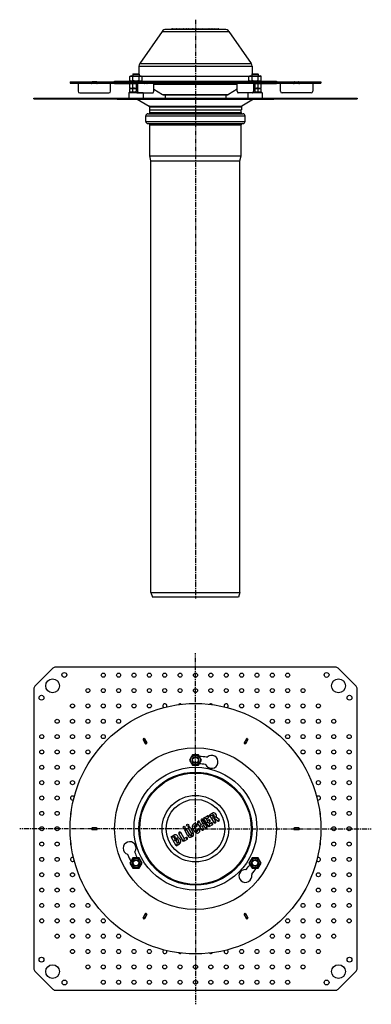
# Model space of a CAD drawing. Units: millimetres. Extents: x 9 to 443, y -704 to 514.
import ezdxf

# ---------------------------------------------------------------- set-up
doc = ezdxf.new("R2010")
doc.units = ezdxf.units.MM
doc.header["$LTSCALE"] = 16.335
doc.linetypes.add('CENTER', pattern=[0.6, 0.375, -0.075, 0.075, -0.075])
doc.layers.get('0').update_dxf_attribs({"linetype": 'CONTINUOUS'})
doc.layers.add('AXES', color=7, linetype='CONTINUOUS')

msp = doc.modelspace()

# ---------------------------------------------------------------- linework, layer by layer
at = {"color": 7, "linetype": 'Continuous'}
for p, q in [((184.6, 499.7), (156.9, 460.1)), ((262.1, 502.2), (189.5, 502.2)), ((197.6, 502.9), (222.2, 502.9)), ((223.1, 502.9), (230.1, 502.9)), ((230.1, 502.9), (254.1, 502.9)), ((267, 499.7), (294.7, 460.1)), ((155.8, 456.6), (155.8, 447.1)), ((295.8, 456.6), (295.8, 447.1)), ((146.1, 444.7), (144.7, 443.9)), ((144.7, 439), (144.7, 443.9)), ((146.1, 438.2), (144.7, 439)), ((146.1, 444.7), (158.3, 444.7)), ((148.5, 439), (148.5, 443.9)), ((156, 439), (156, 443.9)), ((158.3, 444.7), (159.7, 443.9)), ((159.7, 439), (158.3, 438.2)), ((159.7, 439), (159.7, 443.9)), ((293.3, 444.7), (291.9, 443.9)), ((291.9, 439), (291.9, 443.9)), ((293.3, 438.2), (291.9, 439)), ((293.3, 444.7), (305.6, 444.7)), ((295.7, 439), (295.7, 443.9)), ((303.2, 439), (303.2, 443.9)), ((306.9, 443.9), (305.6, 444.7)), ((306.9, 439), (305.6, 438.2)), ((306.9, 439), (306.9, 443.9)), ((80.8, 435.7), (80.8, 425.7)), ((96.4, 435.7), (97.2, 435.3)), ((103.2, 437.5), (98.4, 437.5)), ((104.5, 435.3), (105.2, 435.7)), ((120.8, 425.7), (120.8, 435.7)), ((125.8, 437.2), (125.8, 438.2)), ((125.8, 438.2), (325.8, 438.2)), ((145.2, 435.2), (144.7, 434.9)), ((144.7, 430), (144.7, 434.9)), ((146.1, 429.2), (144.7, 430)), ((144.7, 424.4), (144.7, 429.2)), ((148.5, 430), (148.5, 434.9)), ((148.5, 424.4), (148.5, 429.2)), ((152.5, 435.7), (152.5, 425.7)), ((154.2, 435.7), (154.2, 425.7)), ((165.4, 437.5), (161.3, 437.5)), ((162, 435.7), (162.4, 435.3)), ((166, 435.3), (166.4, 435.7)), ((174.2, 425.7), (174.2, 435.7)), ((277.5, 425.7), (277.5, 435.7)), ((285.6, 435.3), (285.3, 435.7)), ((286.3, 437.5), (290.4, 437.5)), ((289.7, 435.7), (289.3, 435.3)), ((297.5, 435.7), (297.5, 425.7)), ((299.2, 435.7), (299.2, 425.7)), ((303.2, 430), (303.2, 434.9)), ((303.2, 424.4), (303.2, 429.2)), ((305.6, 429.2), (306.9, 430)), ((306.9, 434.9), (306.4, 435.2)), ((306.9, 430), (306.9, 434.9)), ((306.9, 424.4), (306.9, 429.2)), ((325.8, 438.2), (325.8, 437.2)), ((330.8, 425.7), (330.8, 435.7)), ((347.2, 435.3), (346.4, 435.7)), ((348.4, 437.5), (353.2, 437.5)), ((355.2, 435.7), (354.5, 435.3)), ((370.8, 435.7), (370.8, 425.7)), ((25.8, 416.2), (25.8, 417.2)), ((25.8, 417.2), (425.8, 417.2)), ((25.8, 416.2), (425.8, 416.2)), ((82.8, 423.7), (118.8, 423.7)), ((143.5, 423.6), (143.5, 417.2)), ((144.7, 424.4), (143.8, 424)), ((153.5, 423.7), (173.2, 423.7)), ((161, 423.6), (161, 417.2)), ((188.3, 421.3), (188.3, 417.2)), ((263.3, 421.3), (263.3, 417.2)), ((298.2, 423.7), (278.5, 423.7)), ((290.7, 423.6), (290.7, 417.2)), ((306.9, 424.4), (307.9, 424)), ((308.2, 423.6), (308.2, 417.2)), ((368.8, 423.7), (332.8, 423.7)), ((425.8, 417.2), (425.8, 416.2)), ((169.2, 399.2), (169.2, 402.7)), ((282.4, 399.2), (282.4, 402.7)), ((164.4, 388.2), (164.4, 395.2)), ((166.9, 397.7), (284.7, 397.7)), ((287.2, 388.2), (287.2, 395.2)), ((166.9, 385.7), (284.7, 385.7)), ((169.2, 345.6), (169.2, 384.2)), ((282.4, 345.6), (282.4, 384.2)), ((170.8, 339.6), (169.2, 345.6)), ((169.2, 345.6), (282.4, 345.6)), ((280.8, 339.6), (282.4, 345.6)), ((170.8, -194.8), (170.8, 339.6)), ((170.8, 339.6), (280.8, 339.6)), ((280.8, -194.8), (280.8, 339.6)), ((170.8, -194.8), (280.8, -194.8)), ((170.8, -194.8), (172.8, -200.3)), ((280.8, -194.8), (278.8, -200.3)), ((278.8, -200.3), (172.8, -200.3)), ((49.4, -288.5), (27.3, -310.5)), ((398.8, -287), (52.9, -287)), ((424.4, -310.5), (402.3, -288.5)), ((25.8, -314.1), (25.8, -659.9)), ((425.8, -659.9), (425.8, -314.1)), ((161, -376.7), (162.7, -375.7)), ((161, -376.6), (164, -381.9)), ((161, -376.9), (163.8, -381.6)), ((161.8, -375.6), (161.3, -375.9)), ((162.7, -375.6), (165.7, -380.9)), ((165.6, -380.6), (162.9, -375.8)), ((289, -375.6), (286, -380.9)), ((288.8, -375.8), (286, -380.6)), ((290.7, -376.6), (287.7, -381.9)), ((287.9, -381.6), (290.6, -376.9)), ((288.9, -375.7), (290.6, -376.7)), ((290.3, -375.9), (289.8, -375.6)), ((163.9, -381.8), (165.6, -380.8)), ((164.8, -381.9), (165.3, -381.6)), ((286, -380.8), (287.7, -381.8)), ((286.3, -381.6), (286.8, -381.9)), ((222.1, -395.5), (218.3, -402)), ((218.3, -402), (222.1, -408.5)), ((229.6, -395.5), (222.1, -395.5)), ((233.3, -402), (229.6, -395.5)), ((229.6, -408.5), (233.3, -402)), ((222.1, -408.5), (229.6, -408.5)), ((235.9, -473.9), (240.5, -471.2)), ((242.2, -484.8), (235.9, -473.9)), ((237.7, -474.4), (235.9, -473.9)), ((239.5, -474.8), (237.7, -474.4)), ((239.5, -474.8), (241.8, -473.5)), ((240.7, -476.9), (239.5, -474.8)), ((243.2, -469.7), (246.5, -467.8)), ((248.8, -479.5), (243.2, -469.7)), ((243.2, -469.7), (244.9, -470.2)), ((244.9, -470.2), (246.7, -470.7)), ((246.7, -470.7), (247.8, -470.1)), ((247.6, -472.2), (246.7, -470.7)), ((247.1, -474), (247.6, -472.2)), ((248.9, -474.4), (247.1, -474)), ((248.6, -471.6), (247.6, -472.2)), ((249.2, -474.3), (248.9, -474.4)), ((251.1, -478.2), (248.9, -474.4)), ((249.3, -472.7), (249.2, -474.3)), ((253.3, -477.5), (249.2, -474.3)), ((254.9, -475.4), (251.2, -472.6)), ((97.3, -486.7), (97.3, -487.3)), ((97.8, -486), (103.8, -486)), ((97.9, -488), (97.9, -486)), ((103.6, -485.9), (98.1, -485.9)), ((103.7, -488), (103.7, -486)), ((104.3, -487.3), (104.3, -486.7)), ((216.8, -486.4), (220.8, -493.4)), ((219.1, -485.1), (223.1, -492.1)), ((233.5, -488.4), (228.5, -479.7)), ((232.6, -481.6), (230.7, -478.4)), ((232.6, -481.6), (232.1, -483.4)), ((232.1, -483.4), (233.9, -483.9)), ((232.6, -481.6), (234.7, -480.4)), ((232.8, -477.2), (234.7, -480.4)), ((233.9, -483.9), (236, -482.7)), ((233.9, -483.9), (235.7, -487.1)), ((236.4, -480.9), (234.7, -480.4)), ((240.1, -484.6), (235.1, -475.9)), ((236, -482.7), (236.4, -480.9)), ((237.8, -485.9), (236, -482.7)), ((240.7, -476.9), (240.2, -478.7)), ((240.2, -478.7), (242, -479.2)), ((242.2, -476.1), (240.7, -476.9)), ((243.5, -478.3), (242, -479.2)), ((242, -479.2), (243.2, -481.2)), ((246.8, -482.2), (242.2, -484.8)), ((242.7, -483), (242.2, -484.8)), ((243.2, -481.2), (242.7, -483)), ((245.5, -479.9), (243.2, -481.2)), ((347.3, -486.7), (347.3, -487.3)), ((347.8, -486), (353.8, -486)), ((347.9, -486), (347.9, -488)), ((353.6, -485.9), (348.1, -485.9)), ((353.7, -486), (353.7, -488)), ((354.3, -487.3), (354.3, -486.7)), ((97.8, -488), (103.8, -488)), ((98.1, -488), (103.6, -488)), ((195.8, -497), (199.1, -495.1)), ((202.1, -508), (195.8, -497)), ((197.6, -497.5), (195.8, -497)), ((199.4, -498), (197.6, -497.5)), ((199.4, -498), (200.4, -497.4)), ((200.3, -499.6), (199.4, -498)), ((201.4, -499), (200.3, -499.6)), ((210.9, -502.9), (205.2, -493.1)), ((211.9, -499.3), (207.5, -491.8)), ((211.9, -499.3), (211.4, -501.1)), ((214.2, -498), (211.9, -499.3)), ((216.5, -495.9), (212.5, -488.9)), ((218.7, -494.6), (214.7, -487.6)), ((220.6, -494.3), (219.7, -494.8)), ((221.9, -496.6), (221, -497.1)), ((347.8, -488), (353.8, -488)), ((348.1, -488), (353.6, -488)), ((200.3, -499.6), (199.9, -501.4)), ((201.7, -501.9), (199.9, -501.4)), ((203.1, -501), (201.7, -501.9)), ((201.7, -501.9), (203.1, -504.4)), ((202.1, -508), (205.9, -505.8)), ((202.6, -506.2), (202.1, -508)), ((203.1, -504.4), (202.6, -506.2)), ((203.1, -504.4), (204.6, -503.5)), ((215.5, -500.2), (210.9, -502.9)), ((211.4, -501.1), (210.9, -502.9)), ((148.5, -523), (144.7, -529.5)), ((156, -523), (148.5, -523)), ((159.7, -529.5), (156, -523)), ((295.7, -523), (291.9, -529.5)), ((303.2, -523), (295.7, -523)), ((306.9, -529.5), (303.2, -523)), ((144.7, -529.5), (148.5, -536)), ((148.5, -536), (156, -536)), ((156, -536), (159.7, -529.5)), ((291.9, -529.5), (295.7, -536)), ((295.7, -536), (303.2, -536)), ((303.2, -536), (306.9, -529.5)), ((161, -597.4), (164, -592.1)), ((163.8, -592.3), (161, -597.1)), ((165.7, -593.1), (162.7, -598.4)), ((162.9, -598.2), (165.6, -593.4)), ((165.6, -593.2), (163.9, -592.2)), ((165.3, -592.4), (164.8, -592.1)), ((287.7, -592.2), (286, -593.2)), ((286, -593.1), (289, -598.4)), ((286, -593.4), (288.8, -598.2)), ((286.8, -592.1), (286.3, -592.4)), ((287.7, -592.1), (290.7, -597.4)), ((290.6, -597.1), (287.9, -592.3)), ((162.7, -598.3), (161, -597.3)), ((161.3, -598.1), (161.8, -598.4)), ((290.6, -597.3), (288.9, -598.3)), ((289.8, -598.4), (290.3, -598.1)), ((27.3, -663.5), (49.4, -685.5)), ((402.3, -685.5), (424.4, -663.5)), ((52.9, -687), (398.8, -687))]:
    msp.add_line(p, q, dxfattribs=at)
at = {"color": 9, "linetype": 'Continuous'}
for p, q in [((184.6, 499.7), (267, 499.7)), ((155.8, 456.6), (295.8, 456.6)), ((156.9, 460.1), (294.7, 460.1)), ((159.2, 444.2), (292.5, 444.2)), ((166, 435.3), (165.8, 435.3)), ((275.8, 437.2), (275.8, 438.2)), ((285.9, 435.3), (285.6, 435.3)), ((27.3, 416.2), (27.3, 417.2)), ((49.4, 417.2), (49.4, 416.2)), ((52.9, 417.2), (52.9, 416.2)), ((161, 423.6), (143.5, 423.6)), ((152.9, 424), (143.8, 424)), ((154.2, 425.7), (152.5, 425.7)), ((308.2, 423.6), (290.7, 423.6)), ((299.2, 425.7), (297.5, 425.7)), ((307.9, 424), (298.7, 424)), ((398.8, 416.2), (398.8, 417.2)), ((402.3, 416.2), (402.3, 417.2)), ((424.4, 417.2), (424.4, 416.2)), ((168.5, 407.3), (283.2, 407.3)), ((169, 406.5), (282.7, 406.5)), ((164.4, 395.2), (287.2, 395.2)), ((169.2, 399.2), (282.4, 399.2)), ((164.4, 388.2), (287.2, 388.2)), ((169.2, 384.2), (282.4, 384.2)), ((161.3, -377.2), (163, -376.2)), ((288.7, -376.2), (290.4, -377.2)), ((163.7, -381.3), (165.4, -380.3)), ((286.3, -380.3), (288, -381.3)), ((241.8, -473.5), (240.5, -471.2)), ((246.5, -467.8), (247.8, -470.1)), ((249.3, -472.7), (248.6, -471.6)), ((98.4, -488), (98.4, -486)), ((103.2, -488), (103.2, -486)), ((216.8, -486.4), (219.1, -485.1)), ((224.4, -484), (221.8, -484.1)), ((228, -482.3), (225.7, -483.6)), ((228.5, -479.7), (230.7, -478.4)), ((232.8, -477.2), (235.1, -475.9)), ((233.5, -488.4), (235.7, -487.1)), ((237.8, -485.9), (240.1, -484.6)), ((242.2, -476.1), (243.5, -478.3)), ((246.8, -482.2), (245.5, -479.9)), ((248.8, -479.5), (251.1, -478.2)), ((254.9, -475.4), (253.3, -477.5)), ((348.4, -486), (348.4, -488)), ((353.2, -486), (353.2, -488)), ((200.4, -497.4), (199.1, -495.1)), ((201.4, -499), (202, -500.2)), ((205.2, -493.1), (207.5, -491.8)), ((212.5, -488.9), (214.7, -487.6)), ((215.5, -500.2), (214.2, -498)), ((218.7, -494.6), (216.5, -495.9)), ((219.7, -494.8), (221, -497.1)), ((220.6, -494.3), (221.9, -496.6)), ((220.8, -493.4), (223.1, -492.1)), ((227.7, -489.7), (226.4, -492)), ((228.7, -488.8), (231, -487.5)), ((203.1, -501), (202.5, -499.9)), ((204.6, -503.5), (205.9, -505.8)), ((163, -597.8), (161.3, -596.8)), ((165.4, -593.7), (163.7, -592.7)), ((288, -592.7), (286.3, -593.7)), ((290.4, -596.8), (288.7, -597.8))]:
    msp.add_line(p, q, dxfattribs=at)
at = {"color": 7, "linetype": 'Continuous'}
for centre, radius in [((225.8, -487), 100), ((225.8, -402), 6.12), ((225.8, -402), 4.2), ((225.8, -487), 70), ((211.8, -485.1), 1.3), ((216.1, -482.6), 1.3), ((152.2, -529.5), 6.12), ((299.4, -529.5), 6.12), ((152.2, -529.5), 4.2), ((299.4, -529.5), 4.2)]:
    msp.add_circle(centre, radius, dxfattribs=at)
at = {"color": 9, "linetype": 'Continuous'}
for radius in [76, 68.9, 41.2, 36.3]:
    msp.add_circle((225.8, -487), radius, dxfattribs=at)
at = {"color": 7, "linetype": 'Continuous'}
for centre, radius, start, end in [((189.5, 496.2), 6, 90, 145), ((206.6, 501.2), 1.65, 37.743, 90), ((214.8, 501.2), 1.65, 37.7411, 90.0005), ((222.2, 501.2), 1.65, 37.743, 90), ((223.1, 501.2), 1.65, 90, 105.6481), ((230.1, 501.2), 1.65, 37.743, 90), ((234.6, 501.2), 1.65, 37.7427, 90.0003), ((238.9, 501.2), 1.65, 37.7427, 90.0003), ((246.2, 501.2), 1.65, 37.7411, 90.0005), ((249.9, 501.2), 1.65, 37.7427, 90.0003), ((254.1, 501.2), 1.65, 37.7422, 89.9995), ((262.1, 496.2), 6, 35, 90), ((161.8, 456.6), 6, 145, 180), ((289.8, 456.6), 6, 0, 35), ((97.4, 435.7), 0.5, 240, 360), ((98.4, 437), 0.5, 90, 156.4174), ((103.2, 437), 0.5, 23.5826, 90), ((104.2, 435.7), 0.5, 180, 300), ((347.4, 435.7), 0.5, 240, 360), ((348.4, 437), 0.5, 90, 156.4174), ((353.2, 437), 0.5, 23.5826, 90), ((354.2, 435.7), 0.5, 180, 300), ((82.8, 425.7), 2, 180, 270), ((118.8, 425.7), 2, 270, 360), ((144, 423.6), 0.5, 110, 180), ((152.2, 406.8), 17.9, 88.7782, 89.9991), ((160.5, 423.6), 0.5, 0, 19.7618), ((291.2, 423.6), 0.5, 160.2382, 180), ((299.4, 406.8), 17.9, 90.0009, 91.2218), ((307.7, 423.6), 0.5, 0, 70), ((332.8, 425.7), 2, 180, 270), ((368.8, 425.7), 2, 270, 360), ((168, 406.5), 1, 0, 60), ((283.7, 406.5), 1, 120, 180), ((166.9, 395.2), 2.5, 90, 180), ((167.7, 399.2), 1.5, 270, 360), ((283.9, 399.2), 1.5, 180, 270), ((284.7, 395.2), 2.5, 0, 90), ((166.9, 388.2), 2.5, 180, 270), ((167.7, 384.2), 1.5, 0, 90), ((283.9, 384.2), 1.5, 90, 180), ((284.7, 388.2), 2.5, 270, 360), ((52.9, -292), 5, 90, 135), ((398.8, -292), 5, 45, 90), ((30.8, -314.1), 5, 135, 180), ((420.8, -314.1), 5, 0, 45), ((161.7, -376.5), 0.75, 120, 210), ((162.2, -376.2), 0.75, 30, 120), ((289.4, -376.2), 0.75, 60, 150), ((290, -376.5), 0.75, 330, 60), ((164.4, -381.3), 0.75, 210, 300), ((165, -381), 0.75, 300, 30), ((286.7, -381), 0.75, 150, 240), ((287.2, -381.3), 0.75, 240, 330), ((225.8, -487), 89.5, 81.1424, 86.8043), ((245.7, -404.3), 8, 206.5991, 131.1815), ((239.8, -397.6), 1, 261.1424, 311.1815), ((225.8, -487), 80.5, 81.4542, 86.5655), ((237.6, -408.4), 1, 26.5991, 81.4542), ((241.2, -472.4), 1.3, 300, 120), ((248.2, -470.8), 3.48, 330.0948, 120), ((248.2, -470.8), 0.87, 300, 120), ((98.1, -486.7), 0.75, 90, 180), ((98.1, -487.3), 0.75, 180, 270), ((103.6, -486.7), 0.75, 0, 90), ((103.6, -487.3), 0.75, 270, 360), ((213.6, -488.3), 1.3, 30, 210), ((217.9, -485.8), 1.3, 30, 210), ((225.1, -484), 3.3, 30, 181.9275), ((231.5, -483.7), 9.68, 181.9275, 238.0725), ((225.1, -484), 0.695, 30, 181.9275), ((231.5, -483.7), 7.07, 181.9275, 238.0725), ((226.8, -483), 1.3, 210, 30), ((229.6, -479), 1.3, 30, 210), ((229.8, -488.1), 1.3, 30, 210), ((233.9, -476.5), 1.3, 30, 210), ((234.6, -487.7), 1.3, 210, 30), ((238.9, -485.2), 1.3, 210, 30), ((242.8, -477.2), 1.3, 300, 120), ((246.2, -481), 1.3, 300, 120), ((249.9, -478.8), 1.3, 210, 30), ((254.1, -476.5), 1.3, 232, 52), ((348.1, -486.7), 0.75, 90, 180), ((348.1, -487.3), 0.75, 180, 270), ((353.6, -486.7), 0.75, 0, 90), ((353.6, -487.3), 0.75, 270, 360), ((200.9, -498.2), 3.55, 358.82, 120), ((200.9, -498.2), 0.945, 300, 120), ((203.8, -502.3), 4.05, 300, 81.1904), ((206.4, -492.5), 1.3, 30, 210), ((214.8, -499.1), 1.3, 300, 120), ((219.3, -494.2), 3.3, 210, 300), ((219.3, -494.2), 0.695, 210, 300), ((220.2, -493.7), 0.695, 300, 30), ((220.2, -493.7), 3.3, 300, 30), ((228.1, -489.1), 3.3, 238.0725, 30), ((228.1, -489.1), 0.695, 238.0725, 30), ((144.3, -511.1), 8, 326.5991, 251.1815), ((199.8, -496.2), 4.53, 300.0139, 306.3458), ((203.8, -502.3), 1.45, 300, 120), ((141.4, -519.6), 1, 21.1424, 71.1815), ((225.8, -487), 89.5, 201.1424, 206.8043), ((151.8, -516.1), 1, 146.5991, 201.4542), ((225.8, -487), 80.5, 201.4542, 206.5655), ((225.8, -487), 80.5, 321.4542, 326.5655), ((225.8, -487), 89.5, 321.1424, 326.8043), ((287.5, -545.5), 8, 86.5991, 11.1815), ((288, -536.5), 1, 266.5991, 321.4542), ((296.3, -543.8), 1, 141.1424, 191.1815), ((164.4, -592.7), 0.75, 60, 150), ((165, -593), 0.75, 330, 60), ((286.7, -593), 0.75, 120, 210), ((287.2, -592.7), 0.75, 30, 120), ((161.7, -597.5), 0.75, 150, 240), ((162.2, -597.8), 0.75, 240, 330), ((289.4, -597.8), 0.75, 210, 300), ((290, -597.5), 0.75, 300, 30), ((30.8, -659.9), 5, 180, 225), ((420.8, -659.9), 5, 315, 360), ((52.9, -682), 5, 225, 270), ((398.8, -682), 5, 270, 315)]:
    msp.add_arc(centre, radius, start, end, dxfattribs=at)
at = {"color": 9, "linetype": 'Continuous'}
msp.add_arc((223.1, 501.2), 1.66, 90.0371, 105.7097, dxfattribs=at)
at = {"color": 7, "linetype": 'Continuous'}
for points, knots in [([(197.6, 502.9), (197.3, 502.9), (196.7, 502.8), (196.1, 502.4), (195.8, 502.2)], [0, 0, 0, 0, 0.498881, 1, 1, 1, 1]), ([(202.6, 502.9), (202.6, 502.9), (202.6, 502.9), (202.5, 502.8), (202.4, 502.8), (202.3, 502.7), (202.2, 502.5), (202.2, 502.3), (202.1, 502.2)], [0, 0, 0, 0, 0.077223, 0.160318, 0.254291, 0.363054, 0.636285, 1, 1, 1, 1]), ([(211.4, 502.9), (211.4, 502.9), (211.3, 502.9), (211.2, 502.8), (211.2, 502.8), (211.1, 502.7), (211, 502.5), (210.9, 502.3), (210.9, 502.2)], [0, 0, 0, 0, 0.077223, 0.160318, 0.254291, 0.363054, 0.636285, 1, 1, 1, 1]), ([(236, 502.4), (236.1, 502.5), (236.1, 502.6), (236.2, 502.8), (236.3, 502.8), (236.4, 502.9), (236.4, 502.9)], [0, 0, 0, 0, 0.345072, 0.614195, 0.824326, 1, 1, 1, 1]), ([(236, 502.2), (236, 502.2), (236, 502.3), (236, 502.4), (236, 502.4)], [0, 0, 0, 0, 0.26679, 1, 1, 1, 1]), ([(242.7, 502.9), (242.7, 502.9), (242.6, 502.9), (242.6, 502.8), (242.5, 502.8), (242.4, 502.7), (242.3, 502.5), (242.3, 502.3), (242.2, 502.2)], [0, 0, 0, 0, 0.077223, 0.160318, 0.254291, 0.363054, 0.636285, 1, 1, 1, 1]), ([(144.7, 443.9), (144.9, 444), (145.2, 444.2), (145.6, 444.3), (145.9, 444.4), (146.1, 444.5), (146.4, 444.5), (146.6, 444.5), (146.8, 444.5), (147.1, 444.5), (147.3, 444.4), (147.6, 444.3), (148, 444.2), (148.3, 444), (148.5, 443.9)], [0, 0, 0, 0, 0.130775, 0.257156, 0.318859, 0.379742, 0.440028, 0.5, 0.559972, 0.620258, 0.681141, 0.742844, 0.869225, 1, 1, 1, 1]), ([(144.7, 439), (144.9, 438.9), (145.2, 438.8), (145.6, 438.6), (145.9, 438.5), (146.1, 438.5), (146.4, 438.5), (146.6, 438.4), (146.8, 438.5), (147.1, 438.5), (147.3, 438.5), (147.6, 438.6), (148, 438.8), (148.3, 438.9), (148.5, 439)], [0, 0, 0, 0, 0.130775, 0.257156, 0.318859, 0.379742, 0.440028, 0.5, 0.559972, 0.620258, 0.681141, 0.742844, 0.869225, 1, 1, 1, 1]), ([(148.5, 443.9), (148.8, 444), (149.4, 444.2), (150.3, 444.4), (151.3, 444.5), (152.2, 444.5), (153.2, 444.5), (154.1, 444.4), (155.1, 444.2), (155.7, 444), (156, 443.9)], [0, 0, 0, 0, 0.125008, 0.250011, 0.375007, 0.5, 0.624993, 0.749989, 0.874992, 1, 1, 1, 1]), ([(148.5, 439), (148.8, 438.9), (149.4, 438.8), (150.3, 438.6), (151.3, 438.5), (152.2, 438.4), (153.2, 438.5), (154.1, 438.6), (155.1, 438.8), (155.7, 438.9), (156, 439)], [0, 0, 0, 0, 0.125008, 0.250011, 0.375007, 0.5, 0.624993, 0.749989, 0.874992, 1, 1, 1, 1]), ([(156, 443.9), (156.1, 444), (156.4, 444.2), (156.8, 444.3), (157.1, 444.4), (157.4, 444.5), (157.6, 444.5), (157.8, 444.5), (158.1, 444.5), (158.3, 444.5), (158.6, 444.4), (158.9, 444.3), (159.3, 444.2), (159.6, 444), (159.7, 443.9)], [0, 0, 0, 0, 0.130775, 0.257156, 0.318859, 0.379742, 0.440028, 0.5, 0.559972, 0.620258, 0.681141, 0.742844, 0.869225, 1, 1, 1, 1]), ([(156, 439), (156.1, 438.9), (156.4, 438.8), (156.8, 438.6), (157.1, 438.5), (157.4, 438.5), (157.6, 438.5), (157.8, 438.4), (158.1, 438.5), (158.3, 438.5), (158.6, 438.5), (158.9, 438.6), (159.3, 438.8), (159.6, 438.9), (159.7, 439)], [0, 0, 0, 0, 0.130775, 0.257156, 0.318859, 0.379742, 0.440028, 0.5, 0.559972, 0.620258, 0.681141, 0.742844, 0.869225, 1, 1, 1, 1]), ([(291.9, 443.9), (292.1, 444), (292.4, 444.2), (292.8, 444.3), (293.1, 444.4), (293.3, 444.5), (293.6, 444.5), (293.8, 444.5), (294.1, 444.5), (294.3, 444.5), (294.5, 444.4), (294.8, 444.3), (295.2, 444.2), (295.5, 444), (295.7, 443.9)], [0, 0, 0, 0, 0.130775, 0.257156, 0.318859, 0.379742, 0.440028, 0.5, 0.559972, 0.620258, 0.681141, 0.742844, 0.869225, 1, 1, 1, 1]), ([(291.9, 439), (292.1, 438.9), (292.4, 438.8), (292.8, 438.6), (293.1, 438.5), (293.3, 438.5), (293.6, 438.5), (293.8, 438.4), (294.1, 438.5), (294.3, 438.5), (294.5, 438.5), (294.8, 438.6), (295.2, 438.8), (295.5, 438.9), (295.7, 439)], [0, 0, 0, 0, 0.130775, 0.257156, 0.318859, 0.379742, 0.440028, 0.5, 0.559972, 0.620258, 0.681141, 0.742844, 0.869225, 1, 1, 1, 1]), ([(295.7, 443.9), (296, 444), (296.6, 444.2), (297.5, 444.4), (298.5, 444.5), (299.4, 444.5), (300.4, 444.5), (301.3, 444.4), (302.3, 444.2), (302.9, 444), (303.2, 443.9)], [0, 0, 0, 0, 0.125008, 0.250011, 0.375007, 0.5, 0.624993, 0.749989, 0.874992, 1, 1, 1, 1]), ([(295.7, 439), (296, 438.9), (296.6, 438.8), (297.5, 438.6), (298.5, 438.5), (299.4, 438.4), (300.4, 438.5), (301.3, 438.6), (302.3, 438.8), (302.9, 438.9), (303.2, 439)], [0, 0, 0, 0, 0.125008, 0.250011, 0.375007, 0.5, 0.624993, 0.749989, 0.874992, 1, 1, 1, 1]), ([(303.2, 443.9), (303.3, 444), (303.6, 444.2), (304, 444.3), (304.4, 444.4), (304.6, 444.5), (304.8, 444.5), (305.1, 444.5), (305.3, 444.5), (305.5, 444.5), (305.8, 444.4), (306.1, 444.3), (306.5, 444.2), (306.8, 444), (306.9, 443.9)], [0, 0, 0, 0, 0.130775, 0.257156, 0.318859, 0.379742, 0.440028, 0.5, 0.559972, 0.620258, 0.681141, 0.742844, 0.869225, 1, 1, 1, 1]), ([(303.2, 439), (303.3, 438.9), (303.6, 438.8), (304, 438.6), (304.4, 438.5), (304.6, 438.5), (304.8, 438.5), (305.1, 438.4), (305.3, 438.5), (305.5, 438.5), (305.8, 438.5), (306.1, 438.6), (306.5, 438.8), (306.8, 438.9), (306.9, 439)], [0, 0, 0, 0, 0.130775, 0.257156, 0.318859, 0.379742, 0.440028, 0.5, 0.559972, 0.620258, 0.681141, 0.742844, 0.869225, 1, 1, 1, 1]), ([(144.7, 434.9), (144.8, 435), (145, 435.1), (145.2, 435.2), (145.3, 435.2)], [0, 0, 0, 0, 0.254132, 1, 1, 1, 1]), ([(144.7, 430), (144.9, 429.9), (145.2, 429.8), (145.6, 429.6), (145.9, 429.5), (146.1, 429.5), (146.4, 429.5), (146.6, 429.4), (146.8, 429.5), (147.1, 429.5), (147.3, 429.5), (147.6, 429.6), (148, 429.8), (148.3, 429.9), (148.5, 430)], [0, 0, 0, 0, 0.130775, 0.257156, 0.318859, 0.379742, 0.440028, 0.5, 0.559972, 0.620258, 0.681141, 0.742844, 0.869225, 1, 1, 1, 1]), ([(147.9, 435.2), (147.9, 435.2), (148.1, 435.1), (148.3, 435), (148.5, 434.9)], [0, 0, 0, 0, 0.245955, 1, 1, 1, 1]), ([(148.5, 434.9), (148.8, 435), (149.2, 435.1), (149.6, 435.2), (149.7, 435.2)], [0, 0, 0, 0, 0.749981, 1, 1, 1, 1]), ([(148.5, 430), (148.8, 429.9), (149.4, 429.8), (150.3, 429.6), (150.9, 429.5), (151.5, 429.5), (152, 429.4), (152.3, 429.4), (152.5, 429.4)], [0, 0, 0, 0, 0.249991, 0.499967, 0.624976, 0.749984, 0.874992, 1, 1, 1, 1]), ([(161, 437.2), (161, 437.3), (161.1, 437.3), (161.1, 437.4), (161.1, 437.4)], [0, 0, 0, 0, 0.525457, 1, 1, 1, 1]), ([(161.1, 437.4), (161.1, 437.4), (161.1, 437.4), (161.2, 437.5), (161.2, 437.5), (161.2, 437.5), (161.3, 437.5)], [0, 0, 0, 0, 0.298951, 0.560449, 0.789823, 1, 1, 1, 1]), ([(162.4, 435.3), (162.4, 435.3), (162.4, 435.3), (162.4, 435.2), (162.5, 435.2), (162.5, 435.2), (162.5, 435.2)], [0, 0, 0, 0, 0.282027, 0.538331, 0.774659, 1, 1, 1, 1]), ([(162.5, 435.2), (162.5, 435.2), (162.5, 435.2), (162.6, 435.2), (162.6, 435.3), (162.6, 435.3), (162.7, 435.4), (162.7, 435.4), (162.7, 435.5), (162.7, 435.6), (162.7, 435.7), (162.7, 435.7)], [0, 0, 0, 0, 0.040713, 0.082569, 0.173268, 0.277881, 0.398275, 0.533694, 0.681647, 0.838507, 1, 1, 1, 1]), ([(163, 437.5), (163, 437.5), (163, 437.5), (162.9, 437.5), (162.9, 437.5), (162.9, 437.4), (162.8, 437.4), (162.8, 437.3), (162.8, 437.3), (162.8, 437.2)], [0, 0, 0, 0, 0.090419, 0.186196, 0.291467, 0.408711, 0.538871, 0.68171, 1, 1, 1, 1]), ([(165.6, 437.2), (165.6, 437.3), (165.6, 437.3), (165.6, 437.4), (165.5, 437.4), (165.5, 437.5), (165.5, 437.5), (165.4, 437.5), (165.4, 437.5), (165.4, 437.5)], [0, 0, 0, 0, 0.31829, 0.461129, 0.591289, 0.708533, 0.813804, 0.909581, 1, 1, 1, 1]), ([(165.6, 435.7), (165.6, 435.7), (165.6, 435.7), (165.7, 435.6), (165.7, 435.6)], [0, 0, 0, 0, 0.253074, 1, 1, 1, 1]), ([(165.7, 435.6), (165.7, 435.5), (165.7, 435.5), (165.7, 435.4), (165.7, 435.3), (165.8, 435.3), (165.8, 435.2), (165.9, 435.2), (165.9, 435.2), (165.9, 435.2)], [0, 0, 0, 0, 0.319809, 0.463975, 0.595194, 0.71282, 0.81753, 0.911765, 1, 1, 1, 1]), ([(165.9, 435.2), (165.9, 435.2), (165.9, 435.2), (166, 435.2), (166, 435.3), (166, 435.3), (166, 435.3)], [0, 0, 0, 0, 0.225341, 0.461669, 0.717973, 1, 1, 1, 1]), ([(285.8, 435.2), (285.8, 435.2), (285.7, 435.2), (285.7, 435.2), (285.7, 435.3), (285.6, 435.3), (285.6, 435.3)], [0, 0, 0, 0, 0.225341, 0.461669, 0.717973, 1, 1, 1, 1]), ([(286, 435.6), (286, 435.5), (286, 435.5), (285.9, 435.4), (285.9, 435.3), (285.9, 435.3), (285.8, 435.2), (285.8, 435.2), (285.8, 435.2), (285.8, 435.2)], [0, 0, 0, 0, 0.319809, 0.463975, 0.595194, 0.71282, 0.81753, 0.911765, 1, 1, 1, 1]), ([(286.3, 437.5), (286.3, 437.5), (286.2, 437.5), (286.2, 437.5), (286.2, 437.5), (286.1, 437.4), (286.1, 437.4), (286.1, 437.3), (286, 437.3), (286, 437.2)], [0, 0, 0, 0, 0.090419, 0.186196, 0.291467, 0.408711, 0.538871, 0.68171, 1, 1, 1, 1]), ([(286, 435.7), (286, 435.7), (286, 435.7), (286, 435.6), (286, 435.6)], [0, 0, 0, 0, 0.253074, 1, 1, 1, 1]), ([(288.9, 437.2), (288.9, 437.3), (288.9, 437.3), (288.8, 437.4), (288.8, 437.4), (288.8, 437.5), (288.7, 437.5), (288.7, 437.5), (288.7, 437.5), (288.7, 437.5)], [0, 0, 0, 0, 0.31829, 0.461129, 0.591289, 0.708533, 0.813804, 0.909581, 1, 1, 1, 1]), ([(289.2, 435.2), (289.2, 435.2), (289.1, 435.2), (289.1, 435.2), (289.1, 435.3), (289, 435.3), (289, 435.4), (289, 435.4), (288.9, 435.5), (288.9, 435.6), (288.9, 435.7), (288.9, 435.7)], [0, 0, 0, 0, 0.040713, 0.082569, 0.173268, 0.277881, 0.398275, 0.533694, 0.681647, 0.838507, 1, 1, 1, 1]), ([(289.3, 435.3), (289.3, 435.3), (289.3, 435.3), (289.2, 435.2), (289.2, 435.2), (289.2, 435.2), (289.2, 435.2)], [0, 0, 0, 0, 0.282027, 0.538331, 0.774659, 1, 1, 1, 1]), ([(290.4, 437.5), (290.4, 437.5), (290.4, 437.5), (290.5, 437.5), (290.5, 437.5), (290.5, 437.4), (290.6, 437.4), (290.6, 437.3), (290.6, 437.3), (290.6, 437.2)], [0, 0, 0, 0, 0.090419, 0.186196, 0.291467, 0.408711, 0.538871, 0.68171, 1, 1, 1, 1]), ([(299.2, 429.4), (299.4, 429.4), (299.7, 429.4), (300.2, 429.5), (300.7, 429.5), (301.4, 429.6), (302.2, 429.8), (302.9, 429.9), (303.2, 430)], [0, 0, 0, 0, 0.125008, 0.250016, 0.375024, 0.500033, 0.750009, 1, 1, 1, 1]), ([(302, 435.2), (302.1, 435.2), (302.5, 435.1), (302.9, 435), (303.2, 434.9)], [0, 0, 0, 0, 0.250019, 1, 1, 1, 1]), ([(303.2, 434.9), (303.2, 435), (303.4, 435.1), (303.6, 435.2), (303.8, 435.2)], [0, 0, 0, 0, 0.254132, 1, 1, 1, 1]), ([(303.2, 430), (303.3, 429.9), (303.6, 429.8), (304, 429.6), (304.4, 429.5), (304.6, 429.5), (304.8, 429.5), (305.1, 429.4), (305.3, 429.5), (305.5, 429.5), (305.8, 429.5), (306.1, 429.6), (306.5, 429.8), (306.8, 429.9), (306.9, 430)], [0, 0, 0, 0, 0.130775, 0.257156, 0.318859, 0.379742, 0.440028, 0.5, 0.559972, 0.620258, 0.681141, 0.742844, 0.869225, 1, 1, 1, 1]), ([(306.4, 435.2), (306.4, 435.2), (306.6, 435.1), (306.8, 435), (306.9, 434.9)], [0, 0, 0, 0, 0.245955, 1, 1, 1, 1]), ([(148.5, 424.4), (148.3, 424.4), (148, 424.5), (147.5, 424.6), (147.1, 424.7), (146.6, 424.7), (146.1, 424.7), (145.6, 424.6), (145.2, 424.5), (144.9, 424.4), (144.7, 424.4)], [0, 0, 0, 0, 0.127564, 0.253135, 0.377048, 0.5, 0.622952, 0.746865, 0.872436, 1, 1, 1, 1]), ([(152.2, 424.7), (151.9, 424.7), (151.3, 424.7), (150.3, 424.6), (149.4, 424.5), (148.8, 424.4), (148.5, 424.4)], [0, 0, 0, 0, 0.249995, 0.499993, 0.749994, 1, 1, 1, 1]), ([(153.5, 423.7), (153.4, 423.7), (153.4, 423.7), (153.3, 423.8), (153.2, 423.8), (153.1, 423.9), (153, 424), (152.9, 424.1), (152.8, 424.2), (152.7, 424.4), (152.6, 424.6), (152.5, 425), (152.5, 425.3), (152.5, 425.6), (152.5, 425.7)], [0, 0, 0, 0, 0.040687, 0.082522, 0.126508, 0.173448, 0.223898, 0.278184, 0.336439, 0.398629, 0.53397, 0.681834, 0.838606, 1, 1, 1, 1]), ([(154.2, 425.7), (154.2, 425.6), (154.2, 425.3), (154.3, 425), (154.4, 424.6), (154.5, 424.4), (154.6, 424.2), (154.6, 424.1), (154.7, 424), (154.8, 423.9), (154.9, 423.8), (155, 423.8), (155.1, 423.7), (155.2, 423.7), (155.2, 423.7)], [0, 0, 0, 0, 0.161394, 0.318166, 0.46603, 0.601371, 0.663561, 0.721816, 0.776102, 0.826552, 0.873492, 0.917478, 0.959313, 1, 1, 1, 1]), ([(173.2, 423.7), (173.2, 423.7), (173.3, 423.7), (173.4, 423.8), (173.5, 423.8), (173.6, 423.9), (173.7, 424), (173.8, 424.1), (173.8, 424.2), (173.9, 424.4), (174, 424.6), (174.1, 425), (174.2, 425.3), (174.2, 425.6), (174.2, 425.7)], [0, 0, 0, 0, 0.040687, 0.082522, 0.126508, 0.173448, 0.223898, 0.278184, 0.336439, 0.398629, 0.53397, 0.681834, 0.838606, 1, 1, 1, 1]), ([(277.5, 425.7), (277.5, 425.6), (277.5, 425.3), (277.5, 425), (277.6, 424.6), (277.7, 424.4), (277.8, 424.2), (277.9, 424.1), (278, 424), (278.1, 423.9), (278.2, 423.8), (278.3, 423.8), (278.4, 423.7), (278.4, 423.7), (278.5, 423.7)], [0, 0, 0, 0, 0.161394, 0.318166, 0.46603, 0.601371, 0.663561, 0.721816, 0.776102, 0.826552, 0.873492, 0.917478, 0.959313, 1, 1, 1, 1]), ([(296.5, 423.7), (296.5, 423.7), (296.6, 423.7), (296.7, 423.8), (296.8, 423.8), (296.9, 423.9), (296.9, 424), (297, 424.1), (297.1, 424.2), (297.2, 424.4), (297.3, 424.6), (297.4, 425), (297.5, 425.3), (297.5, 425.6), (297.5, 425.7)], [0, 0, 0, 0, 0.040687, 0.082522, 0.126508, 0.173448, 0.223898, 0.278184, 0.336439, 0.398629, 0.53397, 0.681834, 0.838606, 1, 1, 1, 1]), ([(299.2, 425.7), (299.2, 425.6), (299.2, 425.3), (299.1, 425), (299, 424.6), (298.9, 424.4), (298.8, 424.2), (298.8, 424.1), (298.7, 424), (298.6, 423.9), (298.5, 423.8), (298.4, 423.8), (298.3, 423.7), (298.2, 423.7), (298.2, 423.7)], [0, 0, 0, 0, 0.161394, 0.318166, 0.46603, 0.601371, 0.663561, 0.721816, 0.776102, 0.826552, 0.873492, 0.917478, 0.959313, 1, 1, 1, 1]), ([(303.2, 424.4), (302.9, 424.4), (302.3, 424.5), (301.3, 424.6), (300.4, 424.7), (299.8, 424.7), (299.4, 424.7)], [0, 0, 0, 0, 0.250006, 0.500007, 0.750005, 1, 1, 1, 1]), ([(306.9, 424.4), (306.8, 424.4), (306.5, 424.5), (306, 424.6), (305.5, 424.7), (305.1, 424.7), (304.6, 424.7), (304.1, 424.6), (303.7, 424.5), (303.3, 424.4), (303.2, 424.4)], [0, 0, 0, 0, 0.127564, 0.253135, 0.377048, 0.5, 0.622952, 0.746865, 0.872436, 1, 1, 1, 1]), ([(251.2, -472.6), (250.9, -472.6), (250.3, -472.7), (249.6, -472.7), (249.3, -472.7)], [0, 0, 0, 0, 0.466617, 1, 1, 1, 1]), ([(204.5, -498.3), (204.3, -498.4), (203.7, -499), (203, -499.5), (202.5, -499.9)], [0, 0, 0, 0, 0.219729, 1, 1, 1, 1])]:
    msp.add_open_spline(points, degree=3, knots=knots, dxfattribs=at)
at = {"color": 9, "linetype": 'Continuous'}
for points, knots in [([(205.2, 502.9), (205.3, 502.9), (205.4, 502.8), (205.6, 502.7), (205.8, 502.5), (205.8, 502.3), (205.9, 502.2)], [0, 0, 0, 0, 0.198384, 0.423485, 0.689917, 1, 1, 1, 1]), ([(215.5, 502.2), (215.5, 502.3), (215.4, 502.5), (215.2, 502.7), (215, 502.8), (214.9, 502.9), (214.8, 502.9)], [0, 0, 0, 0, 0.310083, 0.576515, 0.801616, 1, 1, 1, 1]), ([(217.6, 502.9), (217.5, 502.9), (217.3, 502.8), (217, 502.7), (216.7, 502.5), (216.5, 502.3), (216.5, 502.2)], [0, 0, 0, 0, 0.24147, 0.486897, 0.739273, 1, 1, 1, 1]), ([(220.3, 502.9), (220.4, 502.9), (220.5, 502.8), (220.7, 502.7), (220.9, 502.5), (221, 502.3), (221, 502.2)], [0, 0, 0, 0, 0.198384, 0.423485, 0.689917, 1, 1, 1, 1]), ([(221.2, 502.9), (221.3, 502.9), (221.4, 502.8), (221.6, 502.7), (221.7, 502.5), (221.8, 502.3), (221.9, 502.2)], [0, 0, 0, 0, 0.198384, 0.423485, 0.689917, 1, 1, 1, 1]), ([(227, 502.9), (227, 502.9), (226.8, 502.8), (226.6, 502.7), (226.5, 502.5), (226.4, 502.3), (226.4, 502.2)], [0, 0, 0, 0, 0.203372, 0.430578, 0.695247, 1, 1, 1, 1]), ([(233.5, 502.2), (233.5, 502.3), (233.7, 502.5), (234, 502.7), (234.3, 502.8), (234.5, 502.9), (234.6, 502.9)], [0, 0, 0, 0, 0.260727, 0.513103, 0.75853, 1, 1, 1, 1]), ([(237.8, 502.2), (237.9, 502.3), (238, 502.5), (238.3, 502.7), (238.6, 502.8), (238.8, 502.9), (238.9, 502.9)], [0, 0, 0, 0, 0.260727, 0.513103, 0.75853, 1, 1, 1, 1]), ([(246.8, 502.2), (246.8, 502.3), (246.7, 502.5), (246.6, 502.7), (246.4, 502.8), (246.2, 502.9), (246.2, 502.9)], [0, 0, 0, 0, 0.310083, 0.576515, 0.801616, 1, 1, 1, 1]), ([(248.8, 502.2), (248.9, 502.3), (249, 502.5), (249.3, 502.7), (249.6, 502.8), (249.8, 502.9), (249.9, 502.9)], [0, 0, 0, 0, 0.260727, 0.513103, 0.75853, 1, 1, 1, 1]), ([(254.1, 502.9), (254, 502.9), (253.8, 502.8), (253.6, 502.7), (253.4, 502.5), (253.3, 502.3), (253.3, 502.2)], [0, 0, 0, 0, 0.216364, 0.449366, 0.709583, 1, 1, 1, 1])]:
    msp.add_open_spline(points, degree=3, knots=knots, dxfattribs=at)
at = {"layer": 'AXES', "color": 7, "linetype": 'CENTER'}
for p, q in [((225.8, 514.2), (225.8, -202.3)), ((225.8, -487), (225.8, -269.7)), ((225.8, -487), (8.5, -487)), ((225.8, -487), (225.8, -704.3)), ((225.8, -487), (443.2, -487))]:
    msp.add_line(p, q, dxfattribs=at)
at = {"layer": 'AXES', "color": 7, "linetype": 'Continuous'}
for p, q in [((148.7, 447.2), (148.2, 446.7)), ((148.2, 446.7), (148.2, 444.7)), ((148.2, 446.7), (156.2, 446.7)), ((148.7, 447.2), (155.7, 447.2)), ((155.7, 447.2), (156.2, 446.7)), ((156.2, 446.7), (156.2, 444.7)), ((295.9, 447.2), (295.4, 446.7)), ((295.4, 446.7), (295.4, 444.7)), ((295.4, 446.7), (303.4, 446.7)), ((295.9, 447.2), (302.9, 447.2)), ((302.9, 447.2), (303.4, 446.7)), ((303.4, 446.7), (303.4, 444.7)), ((70.8, 437.2), (70.8, 435.7)), ((70.8, 437.2), (380.8, 437.2)), ((70.8, 435.7), (380.8, 435.7)), ((125.2, 435.7), (125.7, 435.2)), ((125.7, 435.2), (152.5, 435.2)), ((144.7, 429.2), (152.5, 429.2)), ((174.2, 435.2), (277.5, 435.2)), ((174.2, 428.1), (185.1, 421.7)), ((277.5, 428.1), (266.5, 421.7)), ((299.2, 435.2), (326, 435.2)), ((299.2, 429.2), (306.9, 429.2)), ((326.5, 435.7), (326, 435.2)), ((380.8, 437.2), (380.8, 435.7)), ((128.4, 416.2), (128.9, 415.7)), ((128.9, 415.7), (322.7, 415.7)), ((153.9, 415.7), (168.5, 407.3)), ((186.6, 421.3), (265, 421.3)), ((297.7, 415.7), (283.2, 407.3)), ((323.2, 416.2), (322.7, 415.7)), ((169, 406.5), (169, 402.7)), ((169, 402.7), (282.7, 402.7)), ((282.7, 406.5), (282.7, 402.7))]:
    msp.add_line(p, q, dxfattribs=at)
at = {"layer": 'AXES', "color": 9, "linetype": 'Continuous'}
for p, q in [((174.2, 434.6), (277.5, 434.6)), ((185.1, 421.7), (266.5, 421.7))]:
    msp.add_line(p, q, dxfattribs=at)
at = {"layer": 'AXES', "color": 7, "linetype": 'Continuous'}
for centre, radius in [((49.1, -310.2), 8.5), ((63.7, -296.7), 3), ((111.8, -297), 2.5), ((130.8, -297), 2.5), ((149.8, -297), 2.5), ((168.8, -297), 2.5), ((187.8, -297), 2.5), ((206.8, -297), 2.5), ((225.8, -297), 2.5), ((244.8, -297), 2.5), ((263.8, -297), 2.5), ((282.8, -297), 2.5), ((301.8, -297), 2.5), ((320.8, -297), 2.5), ((339.8, -297), 2.5), ((387.9, -296.7), 3), ((402.6, -310.2), 8.5), ((92.8, -316), 2.5), ((111.8, -316), 2.5), ((130.8, -316), 2.5), ((149.8, -316), 2.5), ((168.8, -316), 2.5), ((187.8, -316), 2.5), ((206.8, -316), 2.5), ((225.8, -316), 2.5), ((244.8, -316), 2.5), ((263.8, -316), 2.5), ((282.8, -316), 2.5), ((301.8, -316), 2.5), ((320.8, -316), 2.5), ((339.8, -316), 2.5), ((358.8, -316), 2.5), ((35.5, -324.9), 3), ((416.2, -324.9), 3), ((225.8, -487), 155), ((73.8, -335), 2.5), ((92.8, -335), 2.5), ((111.8, -335), 2.5), ((130.8, -335), 2.5), ((149.8, -335), 2.5), ((168.8, -335), 2.5), ((282.8, -335), 2.5), ((301.8, -335), 2.5), ((320.8, -335), 2.5), ((339.8, -335), 2.5), ((358.8, -335), 2.5), ((377.8, -335), 2.5), ((54.8, -354), 2.5), ((73.8, -354), 2.5), ((92.8, -354), 2.5), ((111.8, -354), 2.5), ((130.8, -354), 2.5), ((320.8, -354), 2.5), ((339.8, -354), 2.5), ((358.8, -354), 2.5), ((377.8, -354), 2.5), ((396.8, -354), 2.5), ((35.8, -373), 2.5), ((54.8, -373), 2.5), ((73.8, -373), 2.5), ((92.8, -373), 2.5), ((111.8, -373), 2.5), ((339.8, -373), 2.5), ((358.8, -373), 2.5), ((377.8, -373), 2.5), ((396.8, -373), 2.5), ((415.8, -373), 2.5), ((35.8, -392), 2.5), ((54.8, -392), 2.5), ((73.8, -392), 2.5), ((92.8, -392), 2.5), ((358.8, -392), 2.5), ((377.8, -392), 2.5), ((396.8, -392), 2.5), ((415.8, -392), 2.5), ((225.8, -402), 4), ((225.8, -402), 3.5), ((35.8, -411), 2.5), ((54.8, -411), 2.5), ((73.8, -411), 2.5), ((377.8, -411), 2.5), ((396.8, -411), 2.5), ((415.8, -411), 2.5), ((35.8, -430), 2.5), ((54.8, -430), 2.5), ((73.8, -430), 2.5), ((377.8, -430), 2.5), ((396.8, -430), 2.5), ((415.8, -430), 2.5), ((35.8, -449), 2.5), ((54.8, -449), 2.5), ((396.8, -449), 2.5), ((415.8, -449), 2.5), ((35.8, -468), 2.5), ((54.8, -468), 2.5), ((396.8, -468), 2.5), ((415.8, -468), 2.5), ((35.8, -487), 2.5), ((54.8, -487), 2.5), ((396.8, -487), 2.5), ((415.8, -487), 2.5), ((35.8, -506), 2.5), ((54.8, -506), 2.5), ((396.8, -506), 2.5), ((415.8, -506), 2.5), ((35.8, -525), 2.5), ((54.8, -525), 2.5), ((396.8, -525), 2.5), ((415.8, -525), 2.5), ((152.2, -529.5), 4), ((152.2, -529.5), 3.5), ((299.4, -529.5), 4), ((299.4, -529.5), 3.5), ((35.8, -544), 2.5), ((54.8, -544), 2.5), ((73.8, -544), 2.5), ((377.8, -544), 2.5), ((396.8, -544), 2.5), ((415.8, -544), 2.5), ((35.8, -563), 2.5), ((54.8, -563), 2.5), ((73.8, -563), 2.5), ((377.8, -563), 2.5), ((396.8, -563), 2.5), ((415.8, -563), 2.5), ((35.8, -582), 2.5), ((54.8, -582), 2.5), ((73.8, -582), 2.5), ((92.8, -582), 2.5), ((358.8, -582), 2.5), ((377.8, -582), 2.5), ((396.8, -582), 2.5), ((415.8, -582), 2.5), ((35.8, -601), 2.5), ((54.8, -601), 2.5), ((73.8, -601), 2.5), ((92.8, -601), 2.5), ((111.8, -601), 2.5), ((339.8, -601), 2.5), ((358.8, -601), 2.5), ((377.8, -601), 2.5), ((396.8, -601), 2.5), ((415.8, -601), 2.5), ((54.8, -620), 2.5), ((73.8, -620), 2.5), ((92.8, -620), 2.5), ((111.8, -620), 2.5), ((130.8, -620), 2.5), ((320.8, -620), 2.5), ((339.8, -620), 2.5), ((358.8, -620), 2.5), ((377.8, -620), 2.5), ((396.8, -620), 2.5), ((73.8, -639), 2.5), ((92.8, -639), 2.5), ((111.8, -639), 2.5), ((130.8, -639), 2.5), ((149.8, -639), 2.5), ((168.8, -639), 2.5), ((282.8, -639), 2.5), ((301.8, -639), 2.5), ((320.8, -639), 2.5), ((339.8, -639), 2.5), ((358.8, -639), 2.5), ((377.8, -639), 2.5), ((35.5, -649.1), 3), ((49.1, -663.8), 8.5), ((92.8, -658), 2.5), ((111.8, -658), 2.5), ((130.8, -658), 2.5), ((149.8, -658), 2.5), ((168.8, -658), 2.5), ((187.8, -658), 2.5), ((206.8, -658), 2.5), ((225.8, -658), 2.5), ((244.8, -658), 2.5), ((263.8, -658), 2.5), ((282.8, -658), 2.5), ((301.8, -658), 2.5), ((320.8, -658), 2.5), ((339.8, -658), 2.5), ((358.8, -658), 2.5), ((402.6, -663.8), 8.5), ((416.2, -649.1), 3), ((63.8, -677.3), 3), ((111.8, -677), 2.5), ((130.8, -677), 2.5), ((149.8, -677), 2.5), ((168.8, -677), 2.5), ((187.8, -677), 2.5), ((206.8, -677), 2.5), ((225.8, -677), 2.5), ((244.8, -677), 2.5), ((263.8, -677), 2.5), ((282.8, -677), 2.5), ((301.8, -677), 2.5), ((320.8, -677), 2.5), ((339.8, -677), 2.5), ((387.9, -677.3), 3)]:
    msp.add_circle(centre, radius, dxfattribs=at)
for centre, radius, start, end in [((186.6, 424.3), 3, 240, 270), ((265, 424.3), 3, 270, 300), ((187.8, -335), 2.5, 331.3683, 236.5444), ((206.8, -335), 2.5, 53.1938, 141.0424), ((244.8, -335), 2.5, 38.9576, 126.8062), ((263.8, -335), 2.5, 303.4556, 208.6317), ((73.8, -449), 2.5, 33.2443, 298.6251), ((377.8, -449), 2.5, 241.3749, 146.7557), ((73.8, -468), 2.5, 129.0784, 216.6189), ((377.8, -468), 2.5, 323.3811, 50.9216), ((73.8, -506), 2.5, 143.3811, 230.9216), ((377.8, -506), 2.5, 309.0784, 36.6189), ((73.8, -525), 2.5, 61.3749, 326.7557), ((377.8, -525), 2.5, 213.2443, 118.6251), ((187.8, -639), 2.5, 123.4556, 28.6317), ((206.8, -639), 2.5, 218.9576, 306.8062), ((244.8, -639), 2.5, 233.1938, 321.0424), ((263.8, -639), 2.5, 151.3683, 56.5444)]:
    msp.add_arc(centre, radius, start, end, dxfattribs=at)

doc.saveas('drawing.dxf')
